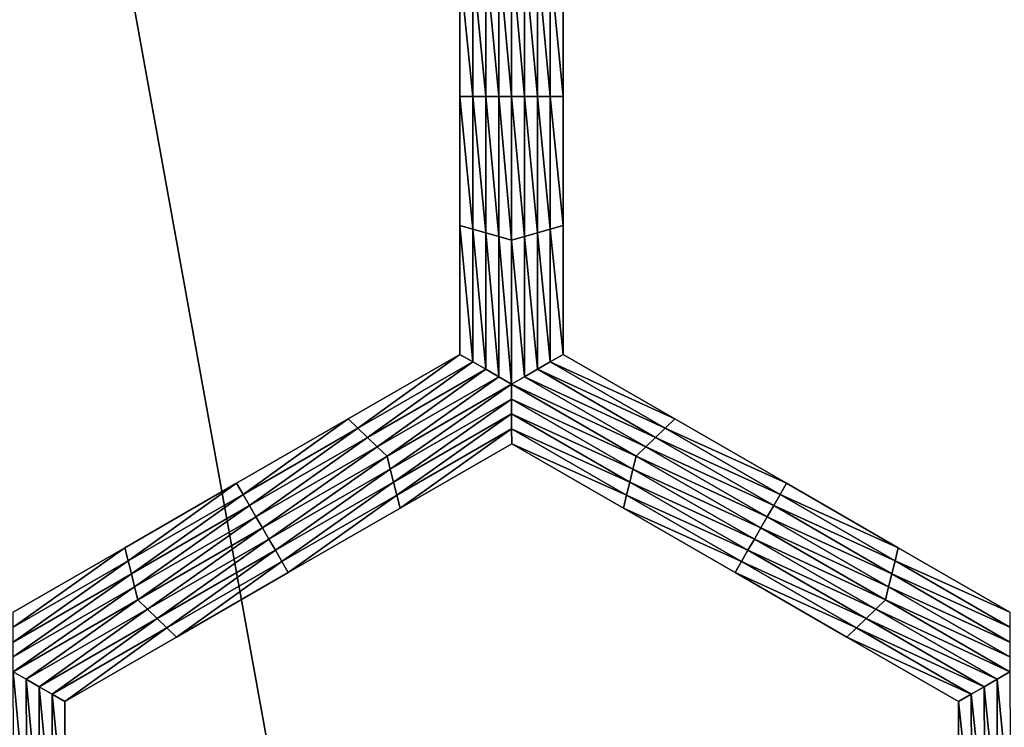
# Model space of a CAD drawing. Extents: x -0.03 to 0.034, y -0.214 to 0.03.
# Drawn here: x 0.002 to 0.004, y -0.202 to -0.201 of the extents above; entities that cross this region are included whole.
import ezdxf

# ---------------------------------------------------------------- set-up
doc = ezdxf.new("R2010")
doc.units = 0
doc.header["$MEASUREMENT"] = 0
doc.layers.get('0').update_dxf_attribs({"linetype": 'CONTINUOUS'})

msp = doc.modelspace()

# ---------------------------------------------------------------- linework, layer by layer
for points in [[(0.0043919, -0.1880346, 0.0220787), (0.0000002, -0.1880346, 0.0225112), (0.0000002, -0.212301, 0.0225162)], [(0.0043919, -0.1880346, 0.0220787), (0.0000002, -0.212301, 0.0225162), (0.0043929, -0.212301, 0.0220835)], [(0.0000002, -0.1880346, -0.0225112), (0.0043919, -0.1880346, -0.0220787), (0.0043929, -0.212301, -0.0220835)], [(0.0000002, -0.1880346, -0.0225112), (0.0043929, -0.212301, -0.0220835), (0.0000002, -0.212301, -0.0225162)], [(0.0030096, -0.2013393, -0.0258652), (0.0029865, -0.2011017, -0.0258652), (0.0030096, -0.201095, -0.0258652)], [(0.0030327, -0.2013393, -0.0258652), (0.0030096, -0.201095, -0.0258652), (0.0030327, -0.2010883, -0.0258652)], [(0.0030327, -0.2013393, -0.0258652), (0.0030096, -0.2013393, -0.0258652), (0.0030096, -0.201095, -0.0258652)], [(0.0030558, -0.2013393, -0.0258652), (0.0030327, -0.2010883, -0.0258652), (0.0030558, -0.2010816, -0.0258652)], [(0.0030558, -0.2013393, -0.0258652), (0.0030327, -0.2013393, -0.0258652), (0.0030327, -0.2010883, -0.0258652)], [(0.0030558, -0.2010816, -0.0258652), (0.0030789, -0.2010883, -0.0258652), (0.0030789, -0.2013393, -0.0258652)], [(0.0030558, -0.2010816, -0.0258652), (0.0030789, -0.2013393, -0.0258652), (0.0030558, -0.2013393, -0.0258652)], [(0.0030789, -0.2010883, -0.0258652), (0.003102, -0.201095, -0.0258652), (0.003102, -0.2013393, -0.0258652)], [(0.0030789, -0.2010883, -0.0258652), (0.003102, -0.2013393, -0.0258652), (0.0030789, -0.2013393, -0.0258652)], [(0.003102, -0.201095, -0.0258652), (0.0031251, -0.2011017, -0.0258652), (0.0031251, -0.2013393, -0.0258652)], [(0.003102, -0.201095, -0.0258652), (0.0031251, -0.2013393, -0.0258652), (0.003102, -0.2013393, -0.0258652)], [(0.0029865, -0.2013393, -0.0258652), (0.0029634, -0.2011083, -0.0258652), (0.0029865, -0.2011017, -0.0258652)], [(0.0029634, -0.2013393, -0.0253695), (0.0029634, -0.2011083, -0.0253695), (0.0029634, -0.2011083, -0.0255348)], [(0.0029634, -0.2013393, -0.0253695), (0.0029634, -0.2011083, -0.0255348), (0.0029634, -0.2013393, -0.0255348)], [(0.0029634, -0.2013393, -0.0255348), (0.0029634, -0.2011083, -0.0255348), (0.0029634, -0.2011083, -0.0257)], [(0.0029634, -0.2013393, -0.0255348), (0.0029634, -0.2011083, -0.0257), (0.0029634, -0.2013393, -0.0257)], [(0.0029634, -0.2013393, -0.0252043), (0.0029634, -0.2011083, -0.0252043), (0.0029634, -0.2011083, -0.0253695)], [(0.0029634, -0.2013393, -0.0252043), (0.0029634, -0.2011083, -0.0253695), (0.0029634, -0.2013393, -0.0253695)], [(0.0029634, -0.2013393, -0.0257), (0.0029634, -0.2011083, -0.0257), (0.0029634, -0.2011083, -0.0258652)], [(0.0029634, -0.2013393, -0.0257), (0.0029634, -0.2011083, -0.0258652), (0.0029634, -0.2013393, -0.0258652)], [(0.0029865, -0.2013393, -0.0258652), (0.0029634, -0.2013393, -0.0258652), (0.0029634, -0.2011083, -0.0258652)], [(0.0030096, -0.2013393, -0.0258652), (0.0029865, -0.2013393, -0.0258652), (0.0029865, -0.2011017, -0.0258652)], [(0.0031251, -0.2011017, -0.0258652), (0.0031482, -0.2011083, -0.0258652), (0.0031482, -0.2013393, -0.0258652)], [(0.0031251, -0.2011017, -0.0258652), (0.0031482, -0.2013393, -0.0258652), (0.0031251, -0.2013393, -0.0258652)], [(0.0031482, -0.2011083, -0.0253695), (0.0031482, -0.2013393, -0.0253695), (0.0031482, -0.2013393, -0.0255348)], [(0.0031482, -0.2011083, -0.0253695), (0.0031482, -0.2013393, -0.0255348), (0.0031482, -0.2011083, -0.0255348)], [(0.0031482, -0.2011083, -0.0255348), (0.0031482, -0.2013393, -0.0255348), (0.0031482, -0.2013393, -0.0257)], [(0.0031482, -0.2011083, -0.0255348), (0.0031482, -0.2013393, -0.0257), (0.0031482, -0.2011083, -0.0257)], [(0.0031482, -0.2011083, -0.0252043), (0.0031482, -0.2013393, -0.0252043), (0.0031482, -0.2013393, -0.0253695)], [(0.0031482, -0.2011083, -0.0252043), (0.0031482, -0.2013393, -0.0253695), (0.0031482, -0.2011083, -0.0253695)], [(0.0031482, -0.2011083, -0.0257), (0.0031482, -0.2013393, -0.0257), (0.0031482, -0.2013393, -0.0258652)], [(0.0031482, -0.2011083, -0.0257), (0.0031482, -0.2013393, -0.0258652), (0.0031482, -0.2011083, -0.0258652)], [(0.0029634, -0.2015703, -0.0253695), (0.0029634, -0.2013393, -0.0253695), (0.0029634, -0.2013393, -0.0255348)], [(0.0029634, -0.2015703, -0.0253695), (0.0029634, -0.2013393, -0.0255348), (0.0029634, -0.2015703, -0.0255348)], [(0.0029634, -0.2015703, -0.0255348), (0.0029634, -0.2013393, -0.0255348), (0.0029634, -0.2013393, -0.0257)], [(0.0029634, -0.2015703, -0.0255348), (0.0029634, -0.2013393, -0.0257), (0.0029634, -0.2015703, -0.0257)], [(0.0029634, -0.2015703, -0.0252043), (0.0029634, -0.2013393, -0.0252043), (0.0029634, -0.2013393, -0.0253695)], [(0.0029634, -0.2015703, -0.0252043), (0.0029634, -0.2013393, -0.0253695), (0.0029634, -0.2015703, -0.0253695)], [(0.0029634, -0.2015703, -0.0257), (0.0029634, -0.2013393, -0.0257), (0.0029634, -0.2013393, -0.0258652)], [(0.0029634, -0.2015703, -0.0257), (0.0029634, -0.2013393, -0.0258652), (0.0029634, -0.2015703, -0.0258652)], [(0.0029865, -0.2015769, -0.0258652), (0.0029634, -0.2015703, -0.0258652), (0.0029634, -0.2013393, -0.0258652)], [(0.0029865, -0.2015769, -0.0258652), (0.0029634, -0.2013393, -0.0258652), (0.0029865, -0.2013393, -0.0258652)], [(0.0030096, -0.2015836, -0.0258652), (0.0029865, -0.2015769, -0.0258652), (0.0029865, -0.2013393, -0.0258652)], [(0.0030096, -0.2015836, -0.0258652), (0.0029865, -0.2013393, -0.0258652), (0.0030096, -0.2013393, -0.0258652)], [(0.0030327, -0.2015903, -0.0258652), (0.0030096, -0.2015836, -0.0258652), (0.0030096, -0.2013393, -0.0258652)], [(0.0030327, -0.2015903, -0.0258652), (0.0030096, -0.2013393, -0.0258652), (0.0030327, -0.2013393, -0.0258652)], [(0.0030558, -0.2015969, -0.0258652), (0.0030327, -0.2015903, -0.0258652), (0.0030327, -0.2013393, -0.0258652)], [(0.0030558, -0.2015969, -0.0258652), (0.0030327, -0.2013393, -0.0258652), (0.0030558, -0.2013393, -0.0258652)], [(0.0030558, -0.2013393, -0.0258652), (0.0030789, -0.2013393, -0.0258652), (0.0030789, -0.2015903, -0.0258652)], [(0.0030558, -0.2013393, -0.0258652), (0.0030789, -0.2015903, -0.0258652), (0.0030558, -0.2015969, -0.0258652)], [(0.0030789, -0.2013393, -0.0258652), (0.003102, -0.2013393, -0.0258652), (0.003102, -0.2015836, -0.0258652)], [(0.0030789, -0.2013393, -0.0258652), (0.003102, -0.2015836, -0.0258652), (0.0030789, -0.2015903, -0.0258652)], [(0.003102, -0.2013393, -0.0258652), (0.0031251, -0.2013393, -0.0258652), (0.0031251, -0.2015769, -0.0258652)], [(0.003102, -0.2013393, -0.0258652), (0.0031251, -0.2015769, -0.0258652), (0.003102, -0.2015836, -0.0258652)], [(0.0031251, -0.2013393, -0.0258652), (0.0031482, -0.2013393, -0.0258652), (0.0031482, -0.2015703, -0.0258652)], [(0.0031251, -0.2013393, -0.0258652), (0.0031482, -0.2015703, -0.0258652), (0.0031251, -0.2015769, -0.0258652)], [(0.0031482, -0.2013393, -0.0253695), (0.0031482, -0.2015703, -0.0253695), (0.0031482, -0.2015703, -0.0255348)], [(0.0031482, -0.2013393, -0.0253695), (0.0031482, -0.2015703, -0.0255348), (0.0031482, -0.2013393, -0.0255348)], [(0.0031482, -0.2013393, -0.0255348), (0.0031482, -0.2015703, -0.0255348), (0.0031482, -0.2015703, -0.0257)], [(0.0031482, -0.2013393, -0.0255348), (0.0031482, -0.2015703, -0.0257), (0.0031482, -0.2013393, -0.0257)], [(0.0031482, -0.2013393, -0.0252043), (0.0031482, -0.2015703, -0.0252043), (0.0031482, -0.2015703, -0.0253695)], [(0.0031482, -0.2013393, -0.0252043), (0.0031482, -0.2015703, -0.0253695), (0.0031482, -0.2013393, -0.0253695)], [(0.0031482, -0.2013393, -0.0257), (0.0031482, -0.2015703, -0.0257), (0.0031482, -0.2015703, -0.0258652)], [(0.0031482, -0.2013393, -0.0257), (0.0031482, -0.2015703, -0.0258652), (0.0031482, -0.2013393, -0.0258652)], [(0.0029634, -0.2018012, -0.0252043), (0.0029634, -0.2015703, -0.0252043), (0.0029634, -0.2015703, -0.0253695)], [(0.0029634, -0.2018012, -0.0252043), (0.0029634, -0.2015703, -0.0253695), (0.0029634, -0.2018012, -0.0253695)], [(0.0029634, -0.2018012, -0.0257), (0.0029634, -0.2015703, -0.0257), (0.0029634, -0.2015703, -0.0258652)], [(0.0029634, -0.2018012, -0.0257), (0.0029634, -0.2015703, -0.0258652), (0.0029634, -0.2018012, -0.0258652)], [(0.0029634, -0.2018012, -0.0255348), (0.0029634, -0.2015703, -0.0255348), (0.0029634, -0.2015703, -0.0257)], [(0.0029634, -0.2018012, -0.0255348), (0.0029634, -0.2015703, -0.0257), (0.0029634, -0.2018012, -0.0257)], [(0.0029634, -0.2018012, -0.0253695), (0.0029634, -0.2015703, -0.0253695), (0.0029634, -0.2015703, -0.0255348)], [(0.0029634, -0.2018012, -0.0253695), (0.0029634, -0.2015703, -0.0255348), (0.0029634, -0.2018012, -0.0255348)], [(0.0029865, -0.2018146, -0.0258652), (0.0029634, -0.2018012, -0.0258652), (0.0029634, -0.2015703, -0.0258652)], [(0.0029865, -0.2018146, -0.0258652), (0.0029634, -0.2015703, -0.0258652), (0.0029865, -0.2015769, -0.0258652)], [(0.0031251, -0.2015769, -0.0258652), (0.0031482, -0.2015703, -0.0258652), (0.0031482, -0.2018012, -0.0258652)], [(0.0031482, -0.2015703, -0.0252043), (0.0031482, -0.2018012, -0.0252043), (0.0031482, -0.2018012, -0.0253695)], [(0.0031482, -0.2015703, -0.0252043), (0.0031482, -0.2018012, -0.0253695), (0.0031482, -0.2015703, -0.0253695)], [(0.0031482, -0.2015703, -0.0253695), (0.0031482, -0.2018012, -0.0253695), (0.0031482, -0.2018012, -0.0255348)], [(0.0031482, -0.2015703, -0.0253695), (0.0031482, -0.2018012, -0.0255348), (0.0031482, -0.2015703, -0.0255348)], [(0.0031482, -0.2015703, -0.0255348), (0.0031482, -0.2018012, -0.0255348), (0.0031482, -0.2018012, -0.0257)], [(0.0031482, -0.2015703, -0.0255348), (0.0031482, -0.2018012, -0.0257), (0.0031482, -0.2015703, -0.0257)], [(0.0031482, -0.2015703, -0.0257), (0.0031482, -0.2018012, -0.0257), (0.0031482, -0.2018012, -0.0258652)], [(0.0031482, -0.2015703, -0.0257), (0.0031482, -0.2018012, -0.0258652), (0.0031482, -0.2015703, -0.0258652)], [(0.0030096, -0.2018279, -0.0258652), (0.0029865, -0.2018146, -0.0258652), (0.0029865, -0.2015769, -0.0258652)], [(0.0030096, -0.2018279, -0.0258652), (0.0029865, -0.2015769, -0.0258652), (0.0030096, -0.2015836, -0.0258652)], [(0.0030327, -0.2018413, -0.0258652), (0.0030096, -0.2018279, -0.0258652), (0.0030096, -0.2015836, -0.0258652)], [(0.0030327, -0.2018413, -0.0258652), (0.0030096, -0.2015836, -0.0258652), (0.0030327, -0.2015903, -0.0258652)], [(0.0030558, -0.2018546, -0.0258652), (0.0030327, -0.2018413, -0.0258652), (0.0030327, -0.2015903, -0.0258652)], [(0.0030558, -0.2018546, -0.0258652), (0.0030327, -0.2015903, -0.0258652), (0.0030558, -0.2015969, -0.0258652)], [(0.0030558, -0.2015969, -0.0258652), (0.0030789, -0.2015903, -0.0258652), (0.0030789, -0.2018413, -0.0258652)], [(0.0030789, -0.2015903, -0.0258652), (0.003102, -0.2015836, -0.0258652), (0.003102, -0.2018279, -0.0258652)], [(0.0030789, -0.2015903, -0.0258652), (0.003102, -0.2018279, -0.0258652), (0.0030789, -0.2018413, -0.0258652)], [(0.003102, -0.2015836, -0.0258652), (0.0031251, -0.2015769, -0.0258652), (0.0031251, -0.2018146, -0.0258652)], [(0.003102, -0.2015836, -0.0258652), (0.0031251, -0.2018146, -0.0258652), (0.003102, -0.2018279, -0.0258652)], [(0.0031251, -0.2015769, -0.0258652), (0.0031482, -0.2018012, -0.0258652), (0.0031251, -0.2018146, -0.0258652)], [(0.0030558, -0.2015969, -0.0258652), (0.0030789, -0.2018413, -0.0258652), (0.0030558, -0.2018546, -0.0258652)], [(0.0027634, -0.2019167, -0.0252043), (0.0029634, -0.2018012, -0.0252043), (0.0029634, -0.2018012, -0.0253695)], [(0.0027634, -0.2019167, -0.0252043), (0.0029634, -0.2018012, -0.0253695), (0.0027634, -0.2019167, -0.0253695)], [(0.0027634, -0.2019167, -0.0253695), (0.0029634, -0.2018012, -0.0253695), (0.0029634, -0.2018012, -0.0255348)], [(0.0027634, -0.2019167, -0.0253695), (0.0029634, -0.2018012, -0.0255348), (0.0027634, -0.2019167, -0.0255348)], [(0.0027634, -0.2019167, -0.0255348), (0.0029634, -0.2018012, -0.0255348), (0.0029634, -0.2018012, -0.0257)], [(0.0027634, -0.2019167, -0.0255348), (0.0029634, -0.2018012, -0.0257), (0.0027634, -0.2019167, -0.0257)], [(0.0027634, -0.2019167, -0.0257), (0.0029634, -0.2018012, -0.0257), (0.0029634, -0.2018012, -0.0258652)], [(0.0027634, -0.2019167, -0.0257), (0.0029634, -0.2018012, -0.0258652), (0.0027634, -0.2019167, -0.0258652)], [(0.0027807, -0.2019334, -0.0258652), (0.0027634, -0.2019167, -0.0258652), (0.0029634, -0.2018012, -0.0258652)], [(0.0027807, -0.2019334, -0.0258652), (0.0029634, -0.2018012, -0.0258652), (0.0029865, -0.2018146, -0.0258652)], [(0.0031251, -0.2018146, -0.0258652), (0.0031482, -0.2018012, -0.0258652), (0.0033482, -0.2019167, -0.0258652)], [(0.0031482, -0.2018012, -0.0252043), (0.0033482, -0.2019167, -0.0252043), (0.0033482, -0.2019167, -0.0253695)], [(0.0031482, -0.2018012, -0.0252043), (0.0033482, -0.2019167, -0.0253695), (0.0031482, -0.2018012, -0.0253695)], [(0.0031482, -0.2018012, -0.0257), (0.0033482, -0.2019167, -0.0257), (0.0033482, -0.2019167, -0.0258652)], [(0.0031482, -0.2018012, -0.0257), (0.0033482, -0.2019167, -0.0258652), (0.0031482, -0.2018012, -0.0258652)], [(0.0031482, -0.2018012, -0.0255348), (0.0033482, -0.2019167, -0.0255348), (0.0033482, -0.2019167, -0.0257)], [(0.0031482, -0.2018012, -0.0255348), (0.0033482, -0.2019167, -0.0257), (0.0031482, -0.2018012, -0.0257)], [(0.0031482, -0.2018012, -0.0253695), (0.0033482, -0.2019167, -0.0253695), (0.0033482, -0.2019167, -0.0255348)], [(0.0031482, -0.2018012, -0.0253695), (0.0033482, -0.2019167, -0.0255348), (0.0031482, -0.2018012, -0.0255348)], [(0.002798, -0.2019501, -0.0258652), (0.0027807, -0.2019334, -0.0258652), (0.0029865, -0.2018146, -0.0258652)], [(0.002798, -0.2019501, -0.0258652), (0.0029865, -0.2018146, -0.0258652), (0.0030096, -0.2018279, -0.0258652)], [(0.003102, -0.2018279, -0.0258652), (0.0031251, -0.2018146, -0.0258652), (0.0033309, -0.2019334, -0.0258652)], [(0.0031251, -0.2018146, -0.0258652), (0.0033482, -0.2019167, -0.0258652), (0.0033309, -0.2019334, -0.0258652)], [(0.0028153, -0.2019667, -0.0258652), (0.002798, -0.2019501, -0.0258652), (0.0030096, -0.2018279, -0.0258652)], [(0.0028153, -0.2019667, -0.0258652), (0.0030096, -0.2018279, -0.0258652), (0.0030327, -0.2018413, -0.0258652)], [(0.0030789, -0.2018413, -0.0258652), (0.003102, -0.2018279, -0.0258652), (0.0033136, -0.2019501, -0.0258652)], [(0.003102, -0.2018279, -0.0258652), (0.0033309, -0.2019334, -0.0258652), (0.0033136, -0.2019501, -0.0258652)], [(0.0028327, -0.2019834, -0.0258652), (0.0028153, -0.2019667, -0.0258652), (0.0030327, -0.2018413, -0.0258652)], [(0.0028327, -0.2019834, -0.0258652), (0.0030327, -0.2018413, -0.0258652), (0.0030558, -0.2018546, -0.0258652)], [(0.0030558, -0.2018546, -0.0258652), (0.0028385, -0.2020067, -0.0258652), (0.0028327, -0.2019834, -0.0258652)], [(0.0030558, -0.2018546, -0.0258652), (0.0030558, -0.2018812, -0.0258652), (0.0028385, -0.2020067, -0.0258652)], [(0.0030558, -0.2018546, -0.0258652), (0.0030789, -0.2018413, -0.0258652), (0.0032963, -0.2019667, -0.0258652)], [(0.0032789, -0.2019834, -0.0258652), (0.0030558, -0.2018812, -0.0258652), (0.0030558, -0.2018546, -0.0258652)], [(0.0030558, -0.2018546, -0.0258652), (0.0032963, -0.2019667, -0.0258652), (0.0032789, -0.2019834, -0.0258652)], [(0.0030789, -0.2018413, -0.0258652), (0.0033136, -0.2019501, -0.0258652), (0.0032963, -0.2019667, -0.0258652)], [(0.0030558, -0.2018812, -0.0258652), (0.0028443, -0.2020301, -0.0258652), (0.0028385, -0.2020067, -0.0258652)], [(0.0030558, -0.2018812, -0.0258652), (0.0030559, -0.2019079, -0.0258652), (0.0028443, -0.2020301, -0.0258652)], [(0.0032732, -0.2020067, -0.0258652), (0.0030559, -0.2019079, -0.0258652), (0.0030558, -0.2018812, -0.0258652)], [(0.0032789, -0.2019834, -0.0258652), (0.0032732, -0.2020067, -0.0258652), (0.0030558, -0.2018812, -0.0258652)], [(0.0030559, -0.2019079, -0.0258652), (0.0028501, -0.2020534, -0.0258652), (0.0028443, -0.2020301, -0.0258652)], [(0.0030559, -0.2019079, -0.0258652), (0.0030559, -0.2019346, -0.0258652), (0.0028501, -0.2020534, -0.0258652)], [(0.0032675, -0.2020301, -0.0258652), (0.0030559, -0.2019346, -0.0258652), (0.0030559, -0.2019079, -0.0258652)], [(0.0032732, -0.2020067, -0.0258652), (0.0032675, -0.2020301, -0.0258652), (0.0030559, -0.2019079, -0.0258652)], [(0.0025633, -0.2020322, -0.0253695), (0.0027634, -0.2019167, -0.0253695), (0.0027634, -0.2019167, -0.0255348)], [(0.0025633, -0.2020322, -0.0253695), (0.0027634, -0.2019167, -0.0255348), (0.0025633, -0.2020322, -0.0255348)], [(0.0025633, -0.2020322, -0.0255348), (0.0027634, -0.2019167, -0.0255348), (0.0027634, -0.2019167, -0.0257)], [(0.0025633, -0.2020322, -0.0255348), (0.0027634, -0.2019167, -0.0257), (0.0025633, -0.2020322, -0.0257)], [(0.0025633, -0.2020322, -0.0252043), (0.0027634, -0.2019167, -0.0252043), (0.0027634, -0.2019167, -0.0253695)], [(0.0025633, -0.2020322, -0.0252043), (0.0027634, -0.2019167, -0.0253695), (0.0025633, -0.2020322, -0.0253695)], [(0.0025633, -0.2020322, -0.0257), (0.0027634, -0.2019167, -0.0257), (0.0027634, -0.2019167, -0.0258652)], [(0.0025633, -0.2020322, -0.0257), (0.0027634, -0.2019167, -0.0258652), (0.0025633, -0.2020322, -0.0258652)], [(0.0025749, -0.2020522, -0.0258652), (0.0025633, -0.2020322, -0.0258652), (0.0027634, -0.2019167, -0.0258652)], [(0.0025749, -0.2020522, -0.0258652), (0.0027634, -0.2019167, -0.0258652), (0.0027807, -0.2019334, -0.0258652)], [(0.0033309, -0.2019334, -0.0258652), (0.0033482, -0.2019167, -0.0258652), (0.0035483, -0.2020322, -0.0258652)], [(0.0033482, -0.2019167, -0.0253695), (0.0035483, -0.2020322, -0.0253695), (0.0035483, -0.2020322, -0.0255348)], [(0.0033482, -0.2019167, -0.0253695), (0.0035483, -0.2020322, -0.0255348), (0.0033482, -0.2019167, -0.0255348)], [(0.0033482, -0.2019167, -0.0255348), (0.0035483, -0.2020322, -0.0255348), (0.0035483, -0.2020322, -0.0257)], [(0.0033482, -0.2019167, -0.0255348), (0.0035483, -0.2020322, -0.0257), (0.0033482, -0.2019167, -0.0257)], [(0.0033482, -0.2019167, -0.0252043), (0.0035483, -0.2020322, -0.0252043), (0.0035483, -0.2020322, -0.0253695)], [(0.0033482, -0.2019167, -0.0252043), (0.0035483, -0.2020322, -0.0253695), (0.0033482, -0.2019167, -0.0253695)], [(0.0033482, -0.2019167, -0.0257), (0.0035483, -0.2020322, -0.0257), (0.0035483, -0.2020322, -0.0258652)], [(0.0033482, -0.2019167, -0.0257), (0.0035483, -0.2020322, -0.0258652), (0.0033482, -0.2019167, -0.0258652)], [(0.0025864, -0.2020722, -0.0258652), (0.0025749, -0.2020522, -0.0258652), (0.0027807, -0.2019334, -0.0258652)], [(0.0025864, -0.2020722, -0.0258652), (0.0027807, -0.2019334, -0.0258652), (0.002798, -0.2019501, -0.0258652)], [(0.0030559, -0.2019346, -0.0258652), (0.002856, -0.2020767, -0.0258652), (0.0028501, -0.2020534, -0.0258652)], [(0.0030559, -0.2019346, -0.0258652), (0.003056, -0.2019612, -0.0258652), (0.002856, -0.2020767, -0.0258652)], [(0.0032617, -0.2020534, -0.0258652), (0.003056, -0.2019612, -0.0258652), (0.0030559, -0.2019346, -0.0258652)], [(0.0032675, -0.2020301, -0.0258652), (0.0032617, -0.2020534, -0.0258652), (0.0030559, -0.2019346, -0.0258652)], [(0.0033136, -0.2019501, -0.0258652), (0.0033309, -0.2019334, -0.0258652), (0.0035367, -0.2020522, -0.0258652)], [(0.0033309, -0.2019334, -0.0258652), (0.0035483, -0.2020322, -0.0258652), (0.0035367, -0.2020522, -0.0258652)], [(0.002598, -0.2020922, -0.0258652), (0.0025864, -0.2020722, -0.0258652), (0.002798, -0.2019501, -0.0258652)], [(0.002598, -0.2020922, -0.0258652), (0.002798, -0.2019501, -0.0258652), (0.0028153, -0.2019667, -0.0258652)], [(0.003056, -0.2019612, -0.0252043), (0.002856, -0.2020767, -0.0252043), (0.002856, -0.2020767, -0.0253695)], [(0.003056, -0.2019612, -0.0252043), (0.002856, -0.2020767, -0.0253695), (0.003056, -0.2019612, -0.0253695)], [(0.003056, -0.2019612, -0.0257), (0.002856, -0.2020767, -0.0257), (0.002856, -0.2020767, -0.0258652)], [(0.003056, -0.2019612, -0.0257), (0.002856, -0.2020767, -0.0258652), (0.003056, -0.2019612, -0.0258652)], [(0.003056, -0.2019612, -0.0255348), (0.002856, -0.2020767, -0.0255348), (0.002856, -0.2020767, -0.0257)], [(0.003056, -0.2019612, -0.0255348), (0.002856, -0.2020767, -0.0257), (0.003056, -0.2019612, -0.0257)], [(0.003056, -0.2019612, -0.0253695), (0.002856, -0.2020767, -0.0253695), (0.002856, -0.2020767, -0.0255348)], [(0.003056, -0.2019612, -0.0253695), (0.002856, -0.2020767, -0.0255348), (0.003056, -0.2019612, -0.0255348)], [(0.003256, -0.2020767, -0.0252043), (0.003056, -0.2019612, -0.0252043), (0.003056, -0.2019612, -0.0253695)], [(0.003256, -0.2020767, -0.0252043), (0.003056, -0.2019612, -0.0253695), (0.003256, -0.2020767, -0.0253695)], [(0.003256, -0.2020767, -0.0253695), (0.003056, -0.2019612, -0.0253695), (0.003056, -0.2019612, -0.0255348)], [(0.003256, -0.2020767, -0.0253695), (0.003056, -0.2019612, -0.0255348), (0.003256, -0.2020767, -0.0255348)], [(0.003256, -0.2020767, -0.0255348), (0.003056, -0.2019612, -0.0255348), (0.003056, -0.2019612, -0.0257)], [(0.003256, -0.2020767, -0.0255348), (0.003056, -0.2019612, -0.0257), (0.003256, -0.2020767, -0.0257)], [(0.003256, -0.2020767, -0.0257), (0.003056, -0.2019612, -0.0257), (0.003056, -0.2019612, -0.0258652)], [(0.003256, -0.2020767, -0.0257), (0.003056, -0.2019612, -0.0258652), (0.003256, -0.2020767, -0.0258652)], [(0.0032617, -0.2020534, -0.0258652), (0.003256, -0.2020767, -0.0258652), (0.003056, -0.2019612, -0.0258652)], [(0.0032963, -0.2019667, -0.0258652), (0.0033136, -0.2019501, -0.0258652), (0.0035252, -0.2020722, -0.0258652)], [(0.0033136, -0.2019501, -0.0258652), (0.0035367, -0.2020522, -0.0258652), (0.0035252, -0.2020722, -0.0258652)], [(0.0026095, -0.2021122, -0.0258652), (0.002598, -0.2020922, -0.0258652), (0.0028153, -0.2019667, -0.0258652)], [(0.0026095, -0.2021122, -0.0258652), (0.0028153, -0.2019667, -0.0258652), (0.0028327, -0.2019834, -0.0258652)], [(0.0032789, -0.2019834, -0.0258652), (0.0032963, -0.2019667, -0.0258652), (0.0035136, -0.2020922, -0.0258652)], [(0.0032963, -0.2019667, -0.0258652), (0.0035252, -0.2020722, -0.0258652), (0.0035136, -0.2020922, -0.0258652)], [(0.0028327, -0.2019834, -0.0258652), (0.0026211, -0.2021322, -0.0258652), (0.0026095, -0.2021122, -0.0258652)], [(0.0028327, -0.2019834, -0.0258652), (0.0028385, -0.2020067, -0.0258652), (0.0026211, -0.2021322, -0.0258652)], [(0.0035021, -0.2021122, -0.0258652), (0.0032732, -0.2020067, -0.0258652), (0.0032789, -0.2019834, -0.0258652)], [(0.0032789, -0.2019834, -0.0258652), (0.0035136, -0.2020922, -0.0258652), (0.0035021, -0.2021122, -0.0258652)], [(0.0028385, -0.2020067, -0.0258652), (0.0026327, -0.2021522, -0.0258652), (0.0026211, -0.2021322, -0.0258652)], [(0.0028385, -0.2020067, -0.0258652), (0.0028443, -0.2020301, -0.0258652), (0.0026327, -0.2021522, -0.0258652)], [(0.0034906, -0.2021322, -0.0258652), (0.0032675, -0.2020301, -0.0258652), (0.0032732, -0.2020067, -0.0258652)], [(0.0035021, -0.2021122, -0.0258652), (0.0034906, -0.2021322, -0.0258652), (0.0032732, -0.2020067, -0.0258652)], [(0.0023633, -0.2021477, -0.0253695), (0.0025633, -0.2020322, -0.0253695), (0.0025633, -0.2020322, -0.0255348)], [(0.0023633, -0.2021477, -0.0253695), (0.0025633, -0.2020322, -0.0255348), (0.0023633, -0.2021477, -0.0255348)], [(0.0023633, -0.2021477, -0.0255348), (0.0025633, -0.2020322, -0.0255348), (0.0025633, -0.2020322, -0.0257)], [(0.0023633, -0.2021477, -0.0255348), (0.0025633, -0.2020322, -0.0257), (0.0023633, -0.2021477, -0.0257)], [(0.0023633, -0.2021477, -0.0252043), (0.0025633, -0.2020322, -0.0252043), (0.0025633, -0.2020322, -0.0253695)], [(0.0023633, -0.2021477, -0.0252043), (0.0025633, -0.2020322, -0.0253695), (0.0023633, -0.2021477, -0.0253695)], [(0.0023633, -0.2021477, -0.0257), (0.0025633, -0.2020322, -0.0257), (0.0025633, -0.2020322, -0.0258652)], [(0.0023633, -0.2021477, -0.0257), (0.0025633, -0.2020322, -0.0258652), (0.0023633, -0.2021477, -0.0258652)], [(0.0023691, -0.202171, -0.0258652), (0.0023633, -0.2021477, -0.0258652), (0.0025633, -0.2020322, -0.0258652)], [(0.0023691, -0.202171, -0.0258652), (0.0025633, -0.2020322, -0.0258652), (0.0025749, -0.2020522, -0.0258652)], [(0.0028443, -0.2020301, -0.0258652), (0.0026443, -0.2021722, -0.0258652), (0.0026327, -0.2021522, -0.0258652)], [(0.0028443, -0.2020301, -0.0258652), (0.0028501, -0.2020534, -0.0258652), (0.0026443, -0.2021722, -0.0258652)], [(0.003479, -0.2021522, -0.0258652), (0.0032617, -0.2020534, -0.0258652), (0.0032675, -0.2020301, -0.0258652)], [(0.0034906, -0.2021322, -0.0258652), (0.003479, -0.2021522, -0.0258652), (0.0032675, -0.2020301, -0.0258652)], [(0.0035367, -0.2020522, -0.0258652), (0.0035483, -0.2020322, -0.0258652), (0.0037483, -0.2021477, -0.0258652)], [(0.0035483, -0.2020322, -0.0253695), (0.0037483, -0.2021477, -0.0253695), (0.0037483, -0.2021477, -0.0255348)], [(0.0035483, -0.2020322, -0.0253695), (0.0037483, -0.2021477, -0.0255348), (0.0035483, -0.2020322, -0.0255348)], [(0.0035483, -0.2020322, -0.0255348), (0.0037483, -0.2021477, -0.0255348), (0.0037483, -0.2021477, -0.0257)], [(0.0035483, -0.2020322, -0.0255348), (0.0037483, -0.2021477, -0.0257), (0.0035483, -0.2020322, -0.0257)], [(0.0035483, -0.2020322, -0.0252043), (0.0037483, -0.2021477, -0.0252043), (0.0037483, -0.2021477, -0.0253695)], [(0.0035483, -0.2020322, -0.0252043), (0.0037483, -0.2021477, -0.0253695), (0.0035483, -0.2020322, -0.0253695)], [(0.0035483, -0.2020322, -0.0257), (0.0037483, -0.2021477, -0.0257), (0.0037483, -0.2021477, -0.0258652)], [(0.0035483, -0.2020322, -0.0257), (0.0037483, -0.2021477, -0.0258652), (0.0035483, -0.2020322, -0.0258652)], [(0.0023749, -0.2021944, -0.0258652), (0.0023691, -0.202171, -0.0258652), (0.0025749, -0.2020522, -0.0258652)], [(0.0023749, -0.2021944, -0.0258652), (0.0025749, -0.2020522, -0.0258652), (0.0025864, -0.2020722, -0.0258652)], [(0.0028501, -0.2020534, -0.0258652), (0.0026559, -0.2021922, -0.0258652), (0.0026443, -0.2021722, -0.0258652)], [(0.0028501, -0.2020534, -0.0258652), (0.002856, -0.2020767, -0.0258652), (0.0026559, -0.2021922, -0.0258652)], [(0.0034675, -0.2021722, -0.0258652), (0.003256, -0.2020767, -0.0258652), (0.0032617, -0.2020534, -0.0258652)], [(0.003479, -0.2021522, -0.0258652), (0.0034675, -0.2021722, -0.0258652), (0.0032617, -0.2020534, -0.0258652)], [(0.0035252, -0.2020722, -0.0258652), (0.0035367, -0.2020522, -0.0258652), (0.0037425, -0.202171, -0.0258652)], [(0.0035367, -0.2020522, -0.0258652), (0.0037483, -0.2021477, -0.0258652), (0.0037425, -0.202171, -0.0258652)], [(0.0023806, -0.2022177, -0.0258652), (0.0023749, -0.2021944, -0.0258652), (0.0025864, -0.2020722, -0.0258652)], [(0.0023806, -0.2022177, -0.0258652), (0.0025864, -0.2020722, -0.0258652), (0.002598, -0.2020922, -0.0258652)], [(0.002856, -0.2020767, -0.0253695), (0.0026559, -0.2021922, -0.0253695), (0.0026559, -0.2021922, -0.0255348)], [(0.002856, -0.2020767, -0.0253695), (0.0026559, -0.2021922, -0.0255348), (0.002856, -0.2020767, -0.0255348)], [(0.002856, -0.2020767, -0.0255348), (0.0026559, -0.2021922, -0.0255348), (0.0026559, -0.2021922, -0.0257)], [(0.002856, -0.2020767, -0.0255348), (0.0026559, -0.2021922, -0.0257), (0.002856, -0.2020767, -0.0257)], [(0.002856, -0.2020767, -0.0252043), (0.0026559, -0.2021922, -0.0252043), (0.0026559, -0.2021922, -0.0253695)], [(0.002856, -0.2020767, -0.0252043), (0.0026559, -0.2021922, -0.0253695), (0.002856, -0.2020767, -0.0253695)], [(0.002856, -0.2020767, -0.0257), (0.0026559, -0.2021922, -0.0257), (0.0026559, -0.2021922, -0.0258652)], [(0.002856, -0.2020767, -0.0257), (0.0026559, -0.2021922, -0.0258652), (0.002856, -0.2020767, -0.0258652)], [(0.003456, -0.2021922, -0.0253695), (0.003256, -0.2020767, -0.0253695), (0.003256, -0.2020767, -0.0255348)], [(0.003456, -0.2021922, -0.0253695), (0.003256, -0.2020767, -0.0255348), (0.003456, -0.2021922, -0.0255348)], [(0.003456, -0.2021922, -0.0255348), (0.003256, -0.2020767, -0.0255348), (0.003256, -0.2020767, -0.0257)], [(0.003456, -0.2021922, -0.0255348), (0.003256, -0.2020767, -0.0257), (0.003456, -0.2021922, -0.0257)], [(0.003456, -0.2021922, -0.0252043), (0.003256, -0.2020767, -0.0252043), (0.003256, -0.2020767, -0.0253695)], [(0.003456, -0.2021922, -0.0252043), (0.003256, -0.2020767, -0.0253695), (0.003456, -0.2021922, -0.0253695)], [(0.003456, -0.2021922, -0.0257), (0.003256, -0.2020767, -0.0257), (0.003256, -0.2020767, -0.0258652)], [(0.003456, -0.2021922, -0.0257), (0.003256, -0.2020767, -0.0258652), (0.003456, -0.2021922, -0.0258652)], [(0.0034675, -0.2021722, -0.0258652), (0.003456, -0.2021922, -0.0258652), (0.003256, -0.2020767, -0.0258652)], [(0.0035136, -0.2020922, -0.0258652), (0.0035252, -0.2020722, -0.0258652), (0.0037367, -0.2021944, -0.0258652)], [(0.0035252, -0.2020722, -0.0258652), (0.0037425, -0.202171, -0.0258652), (0.0037367, -0.2021944, -0.0258652)], [(0.0023864, -0.2022411, -0.0258652), (0.0023806, -0.2022177, -0.0258652), (0.002598, -0.2020922, -0.0258652)], [(0.0023864, -0.2022411, -0.0258652), (0.002598, -0.2020922, -0.0258652), (0.0026095, -0.2021122, -0.0258652)], [(0.0035021, -0.2021122, -0.0258652), (0.0035136, -0.2020922, -0.0258652), (0.003731, -0.2022177, -0.0258652)], [(0.0035136, -0.2020922, -0.0258652), (0.0037367, -0.2021944, -0.0258652), (0.003731, -0.2022177, -0.0258652)], [(0.0026095, -0.2021122, -0.0258652), (0.0024038, -0.2022577, -0.0258652), (0.0023864, -0.2022411, -0.0258652)], [(0.0026095, -0.2021122, -0.0258652), (0.0026211, -0.2021322, -0.0258652), (0.0024038, -0.2022577, -0.0258652)], [(0.0037252, -0.2022411, -0.0258652), (0.0034906, -0.2021322, -0.0258652), (0.0035021, -0.2021122, -0.0258652)], [(0.0035021, -0.2021122, -0.0258652), (0.003731, -0.2022177, -0.0258652), (0.0037252, -0.2022411, -0.0258652)], [(0.0026211, -0.2021322, -0.0258652), (0.0024212, -0.2022744, -0.0258652), (0.0024038, -0.2022577, -0.0258652)], [(0.0026211, -0.2021322, -0.0258652), (0.0026327, -0.2021522, -0.0258652), (0.0024212, -0.2022744, -0.0258652)], [(0.0037079, -0.2022577, -0.0258652), (0.003479, -0.2021522, -0.0258652), (0.0034906, -0.2021322, -0.0258652)], [(0.0037252, -0.2022411, -0.0258652), (0.0037079, -0.2022577, -0.0258652), (0.0034906, -0.2021322, -0.0258652)], [(0.0021633, -0.2022632, -0.0252043), (0.0023633, -0.2021477, -0.0252043), (0.0023633, -0.2021477, -0.0253695)], [(0.0021633, -0.2022632, -0.0252043), (0.0023633, -0.2021477, -0.0253695), (0.0021633, -0.2022632, -0.0253695)], [(0.0021633, -0.2022632, -0.0257), (0.0023633, -0.2021477, -0.0257), (0.0023633, -0.2021477, -0.0258652)], [(0.0021633, -0.2022632, -0.0257), (0.0023633, -0.2021477, -0.0258652), (0.0021633, -0.2022632, -0.0258652)], [(0.0021633, -0.2022632, -0.0255348), (0.0023633, -0.2021477, -0.0255348), (0.0023633, -0.2021477, -0.0257)], [(0.0021633, -0.2022632, -0.0255348), (0.0023633, -0.2021477, -0.0257), (0.0021633, -0.2022632, -0.0257)], [(0.0021633, -0.2022632, -0.0253695), (0.0023633, -0.2021477, -0.0253695), (0.0023633, -0.2021477, -0.0255348)], [(0.0021633, -0.2022632, -0.0253695), (0.0023633, -0.2021477, -0.0255348), (0.0021633, -0.2022632, -0.0255348)], [(0.0021633, -0.2022898, -0.0258652), (0.0021633, -0.2022632, -0.0258652), (0.0023633, -0.2021477, -0.0258652)], [(0.0021633, -0.2022898, -0.0258652), (0.0023633, -0.2021477, -0.0258652), (0.0023691, -0.202171, -0.0258652)], [(0.0026327, -0.2021522, -0.0258652), (0.0024385, -0.202291, -0.0258652), (0.0024212, -0.2022744, -0.0258652)], [(0.0026327, -0.2021522, -0.0258652), (0.0026443, -0.2021722, -0.0258652), (0.0024385, -0.202291, -0.0258652)], [(0.0036906, -0.2022744, -0.0258652), (0.0034675, -0.2021722, -0.0258652), (0.003479, -0.2021522, -0.0258652)], [(0.0037079, -0.2022577, -0.0258652), (0.0036906, -0.2022744, -0.0258652), (0.003479, -0.2021522, -0.0258652)], [(0.0037425, -0.202171, -0.0258652), (0.0037483, -0.2021477, -0.0258652), (0.0039483, -0.2022632, -0.0258652)], [(0.0037483, -0.2021477, -0.0252043), (0.0039483, -0.2022632, -0.0252043), (0.0039483, -0.2022632, -0.0253695)], [(0.0037483, -0.2021477, -0.0252043), (0.0039483, -0.2022632, -0.0253695), (0.0037483, -0.2021477, -0.0253695)], [(0.0037483, -0.2021477, -0.0253695), (0.0039483, -0.2022632, -0.0253695), (0.0039483, -0.2022632, -0.0255348)], [(0.0037483, -0.2021477, -0.0253695), (0.0039483, -0.2022632, -0.0255348), (0.0037483, -0.2021477, -0.0255348)], [(0.0037483, -0.2021477, -0.0255348), (0.0039483, -0.2022632, -0.0255348), (0.0039483, -0.2022632, -0.0257)], [(0.0037483, -0.2021477, -0.0255348), (0.0039483, -0.2022632, -0.0257), (0.0037483, -0.2021477, -0.0257)], [(0.0037483, -0.2021477, -0.0257), (0.0039483, -0.2022632, -0.0257), (0.0039483, -0.2022632, -0.0258652)], [(0.0037483, -0.2021477, -0.0257), (0.0039483, -0.2022632, -0.0258652), (0.0037483, -0.2021477, -0.0258652)], [(0.0021633, -0.2023165, -0.0258652), (0.0021633, -0.2022898, -0.0258652), (0.0023691, -0.202171, -0.0258652)], [(0.0021633, -0.2023165, -0.0258652), (0.0023691, -0.202171, -0.0258652), (0.0023749, -0.2021944, -0.0258652)], [(0.0026443, -0.2021722, -0.0258652), (0.0024559, -0.2023077, -0.0258652), (0.0024385, -0.202291, -0.0258652)], [(0.0026443, -0.2021722, -0.0258652), (0.0026559, -0.2021922, -0.0258652), (0.0024559, -0.2023077, -0.0258652)], [(0.0036733, -0.202291, -0.0258652), (0.003456, -0.2021922, -0.0258652), (0.0034675, -0.2021722, -0.0258652)], [(0.0036906, -0.2022744, -0.0258652), (0.0036733, -0.202291, -0.0258652), (0.0034675, -0.2021722, -0.0258652)], [(0.0037367, -0.2021944, -0.0258652), (0.0037425, -0.202171, -0.0258652), (0.0039483, -0.2022898, -0.0258652)], [(0.0037425, -0.202171, -0.0258652), (0.0039483, -0.2022632, -0.0258652), (0.0039483, -0.2022898, -0.0258652)], [(0.0021633, -0.2023432, -0.0258652), (0.0021633, -0.2023165, -0.0258652), (0.0023749, -0.2021944, -0.0258652)], [(0.0021633, -0.2023432, -0.0258652), (0.0023749, -0.2021944, -0.0258652), (0.0023806, -0.2022177, -0.0258652)], [(0.0026559, -0.2021922, -0.0253695), (0.0024559, -0.2023077, -0.0253695), (0.0024559, -0.2023077, -0.0255348)], [(0.0026559, -0.2021922, -0.0253695), (0.0024559, -0.2023077, -0.0255348), (0.0026559, -0.2021922, -0.0255348)], [(0.0026559, -0.2021922, -0.0255348), (0.0024559, -0.2023077, -0.0255348), (0.0024559, -0.2023077, -0.0257)], [(0.0026559, -0.2021922, -0.0255348), (0.0024559, -0.2023077, -0.0257), (0.0026559, -0.2021922, -0.0257)], [(0.0026559, -0.2021922, -0.0252043), (0.0024559, -0.2023077, -0.0252043), (0.0024559, -0.2023077, -0.0253695)], [(0.0026559, -0.2021922, -0.0252043), (0.0024559, -0.2023077, -0.0253695), (0.0026559, -0.2021922, -0.0253695)], [(0.0026559, -0.2021922, -0.0257), (0.0024559, -0.2023077, -0.0257), (0.0024559, -0.2023077, -0.0258652)], [(0.0026559, -0.2021922, -0.0257), (0.0024559, -0.2023077, -0.0258652), (0.0026559, -0.2021922, -0.0258652)], [(0.0036561, -0.2023077, -0.0253695), (0.003456, -0.2021922, -0.0253695), (0.003456, -0.2021922, -0.0255348)], [(0.0036561, -0.2023077, -0.0253695), (0.003456, -0.2021922, -0.0255348), (0.0036561, -0.2023077, -0.0255348)], [(0.0036561, -0.2023077, -0.0255348), (0.003456, -0.2021922, -0.0255348), (0.003456, -0.2021922, -0.0257)], [(0.0036561, -0.2023077, -0.0255348), (0.003456, -0.2021922, -0.0257), (0.0036561, -0.2023077, -0.0257)], [(0.0036561, -0.2023077, -0.0252043), (0.003456, -0.2021922, -0.0252043), (0.003456, -0.2021922, -0.0253695)], [(0.0036561, -0.2023077, -0.0252043), (0.003456, -0.2021922, -0.0253695), (0.0036561, -0.2023077, -0.0253695)], [(0.0036561, -0.2023077, -0.0257), (0.003456, -0.2021922, -0.0257), (0.003456, -0.2021922, -0.0258652)], [(0.0036561, -0.2023077, -0.0257), (0.003456, -0.2021922, -0.0258652), (0.0036561, -0.2023077, -0.0258652)], [(0.0036733, -0.202291, -0.0258652), (0.0036561, -0.2023077, -0.0258652), (0.003456, -0.2021922, -0.0258652)], [(0.003731, -0.2022177, -0.0258652), (0.0037367, -0.2021944, -0.0258652), (0.0039483, -0.2023165, -0.0258652)], [(0.0037367, -0.2021944, -0.0258652), (0.0039483, -0.2022898, -0.0258652), (0.0039483, -0.2023165, -0.0258652)], [(0.0021633, -0.2023699, -0.0258652), (0.0021633, -0.2023432, -0.0258652), (0.0023806, -0.2022177, -0.0258652)], [(0.0021633, -0.2023699, -0.0258652), (0.0023806, -0.2022177, -0.0258652), (0.0023864, -0.2022411, -0.0258652)], [(0.0037252, -0.2022411, -0.0258652), (0.003731, -0.2022177, -0.0258652), (0.0039483, -0.2023432, -0.0258652)], [(0.003731, -0.2022177, -0.0258652), (0.0039483, -0.2023165, -0.0258652), (0.0039483, -0.2023432, -0.0258652)], [(0.0023864, -0.2022411, -0.0258652), (0.0021864, -0.2023832, -0.0258652), (0.0021633, -0.2023699, -0.0258652)], [(0.0023864, -0.2022411, -0.0258652), (0.0024038, -0.2022577, -0.0258652), (0.0021864, -0.2023832, -0.0258652)], [(0.0039483, -0.2023699, -0.0258652), (0.0037079, -0.2022577, -0.0258652), (0.0037252, -0.2022411, -0.0258652)], [(0.0037252, -0.2022411, -0.0258652), (0.0039483, -0.2023432, -0.0258652), (0.0039483, -0.2023699, -0.0258652)], [(0.0024038, -0.2022577, -0.0258652), (0.0022096, -0.2023965, -0.0258652), (0.0021864, -0.2023832, -0.0258652)], [(0.0024038, -0.2022577, -0.0258652), (0.0024212, -0.2022744, -0.0258652), (0.0022096, -0.2023965, -0.0258652)], [(0.0039253, -0.2023832, -0.0258652), (0.0036906, -0.2022744, -0.0258652), (0.0037079, -0.2022577, -0.0258652)], [(0.0039483, -0.2023699, -0.0258652), (0.0039253, -0.2023832, -0.0258652), (0.0037079, -0.2022577, -0.0258652)], [(0.0024212, -0.2022744, -0.0258652), (0.0022327, -0.2024099, -0.0258652), (0.0022096, -0.2023965, -0.0258652)], [(0.0024212, -0.2022744, -0.0258652), (0.0024385, -0.202291, -0.0258652), (0.0022327, -0.2024099, -0.0258652)], [(0.0039022, -0.2023965, -0.0258652), (0.0036733, -0.202291, -0.0258652), (0.0036906, -0.2022744, -0.0258652)], [(0.0039253, -0.2023832, -0.0258652), (0.0039022, -0.2023965, -0.0258652), (0.0036906, -0.2022744, -0.0258652)], [(0.0024385, -0.202291, -0.0258652), (0.0022559, -0.2024232, -0.0258652), (0.0022327, -0.2024099, -0.0258652)], [(0.0024385, -0.202291, -0.0258652), (0.0024559, -0.2023077, -0.0258652), (0.0022559, -0.2024232, -0.0258652)], [(0.0038791, -0.2024099, -0.0258652), (0.0036561, -0.2023077, -0.0258652), (0.0036733, -0.202291, -0.0258652)], [(0.0039022, -0.2023965, -0.0258652), (0.0038791, -0.2024099, -0.0258652), (0.0036733, -0.202291, -0.0258652)], [(0.0024559, -0.2023077, -0.0252043), (0.0022559, -0.2024232, -0.0252043), (0.0022559, -0.2024232, -0.0253695)], [(0.0024559, -0.2023077, -0.0252043), (0.0022559, -0.2024232, -0.0253695), (0.0024559, -0.2023077, -0.0253695)], [(0.0024559, -0.2023077, -0.0253695), (0.0022559, -0.2024232, -0.0253695), (0.0022559, -0.2024232, -0.0255348)], [(0.0024559, -0.2023077, -0.0253695), (0.0022559, -0.2024232, -0.0255348), (0.0024559, -0.2023077, -0.0255348)], [(0.0024559, -0.2023077, -0.0255348), (0.0022559, -0.2024232, -0.0255348), (0.0022559, -0.2024232, -0.0257)], [(0.0024559, -0.2023077, -0.0255348), (0.0022559, -0.2024232, -0.0257), (0.0024559, -0.2023077, -0.0257)], [(0.0024559, -0.2023077, -0.0257), (0.0022559, -0.2024232, -0.0257), (0.0022559, -0.2024232, -0.0258652)], [(0.0024559, -0.2023077, -0.0257), (0.0022559, -0.2024232, -0.0258652), (0.0024559, -0.2023077, -0.0258652)], [(0.0038561, -0.2024232, -0.0252043), (0.0036561, -0.2023077, -0.0252043), (0.0036561, -0.2023077, -0.0253695)], [(0.0038561, -0.2024232, -0.0252043), (0.0036561, -0.2023077, -0.0253695), (0.0038561, -0.2024232, -0.0253695)], [(0.0038561, -0.2024232, -0.0257), (0.0036561, -0.2023077, -0.0257), (0.0036561, -0.2023077, -0.0258652)], [(0.0038561, -0.2024232, -0.0257), (0.0036561, -0.2023077, -0.0258652), (0.0038561, -0.2024232, -0.0258652)], [(0.0038561, -0.2024232, -0.0255348), (0.0036561, -0.2023077, -0.0255348), (0.0036561, -0.2023077, -0.0257)], [(0.0038561, -0.2024232, -0.0255348), (0.0036561, -0.2023077, -0.0257), (0.0038561, -0.2024232, -0.0257)], [(0.0038561, -0.2024232, -0.0253695), (0.0036561, -0.2023077, -0.0253695), (0.0036561, -0.2023077, -0.0255348)], [(0.0038561, -0.2024232, -0.0253695), (0.0036561, -0.2023077, -0.0255348), (0.0038561, -0.2024232, -0.0255348)], [(0.0038791, -0.2024099, -0.0258652), (0.0038561, -0.2024232, -0.0258652), (0.0036561, -0.2023077, -0.0258652)], [(0.0021633, -0.2023699, -0.0258652), (0.0021864, -0.2023832, -0.0258652), (0.0021874, -0.2026339, -0.0258652)], [(0.0021633, -0.2023699, -0.0258652), (0.0021874, -0.2026339, -0.0258652), (0.0021643, -0.2026272, -0.0258652)], [(0.0021864, -0.2023832, -0.0258652), (0.0022096, -0.2023965, -0.0258652), (0.0022105, -0.2026405, -0.0258652)], [(0.0021864, -0.2023832, -0.0258652), (0.0022105, -0.2026405, -0.0258652), (0.0021874, -0.2026339, -0.0258652)], [(0.0039262, -0.2026339, -0.0258652), (0.0039022, -0.2023965, -0.0258652), (0.0039253, -0.2023832, -0.0258652)], [(0.0039493, -0.2026272, -0.0258652), (0.0039253, -0.2023832, -0.0258652), (0.0039483, -0.2023699, -0.0258652)], [(0.0039493, -0.2026272, -0.0258652), (0.0039262, -0.2026339, -0.0258652), (0.0039253, -0.2023832, -0.0258652)], [(0.0022096, -0.2023965, -0.0258652), (0.0022327, -0.2024099, -0.0258652), (0.0022336, -0.2026472, -0.0258652)], [(0.0022096, -0.2023965, -0.0258652), (0.0022336, -0.2026472, -0.0258652), (0.0022105, -0.2026405, -0.0258652)], [(0.0039031, -0.2026405, -0.0258652), (0.0038791, -0.2024099, -0.0258652), (0.0039022, -0.2023965, -0.0258652)], [(0.0039262, -0.2026339, -0.0258652), (0.0039031, -0.2026405, -0.0258652), (0.0039022, -0.2023965, -0.0258652)], [(0.0022327, -0.2024099, -0.0258652), (0.0022559, -0.2024232, -0.0258652), (0.0022568, -0.2026539, -0.0258652)], [(0.0022327, -0.2024099, -0.0258652), (0.0022568, -0.2026539, -0.0258652), (0.0022336, -0.2026472, -0.0258652)], [(0.0038801, -0.2026472, -0.0258652), (0.0038561, -0.2024232, -0.0258652), (0.0038791, -0.2024099, -0.0258652)], [(0.0039031, -0.2026405, -0.0258652), (0.0038801, -0.2026472, -0.0258652), (0.0038791, -0.2024099, -0.0258652)], [(0.0022559, -0.2024232, -0.0252043), (0.0022568, -0.2026539, -0.0252043), (0.0022568, -0.2026539, -0.0253695)], [(0.0022559, -0.2024232, -0.0252043), (0.0022568, -0.2026539, -0.0253695), (0.0022559, -0.2024232, -0.0253695)], [(0.0022559, -0.2024232, -0.0257), (0.0022568, -0.2026539, -0.0257), (0.0022568, -0.2026539, -0.0258652)], [(0.0022559, -0.2024232, -0.0257), (0.0022568, -0.2026539, -0.0258652), (0.0022559, -0.2024232, -0.0258652)], [(0.0022559, -0.2024232, -0.0255348), (0.0022568, -0.2026539, -0.0255348), (0.0022568, -0.2026539, -0.0257)], [(0.0022559, -0.2024232, -0.0255348), (0.0022568, -0.2026539, -0.0257), (0.0022559, -0.2024232, -0.0257)], [(0.0022559, -0.2024232, -0.0253695), (0.0022568, -0.2026539, -0.0253695), (0.0022568, -0.2026539, -0.0255348)], [(0.0022559, -0.2024232, -0.0253695), (0.0022568, -0.2026539, -0.0255348), (0.0022559, -0.2024232, -0.0255348)], [(0.003857, -0.2026539, -0.0252043), (0.0038561, -0.2024232, -0.0252043), (0.0038561, -0.2024232, -0.0253695)], [(0.003857, -0.2026539, -0.0252043), (0.0038561, -0.2024232, -0.0253695), (0.003857, -0.2026539, -0.0253695)], [(0.003857, -0.2026539, -0.0253695), (0.0038561, -0.2024232, -0.0253695), (0.0038561, -0.2024232, -0.0255348)], [(0.003857, -0.2026539, -0.0253695), (0.0038561, -0.2024232, -0.0255348), (0.003857, -0.2026539, -0.0255348)], [(0.003857, -0.2026539, -0.0255348), (0.0038561, -0.2024232, -0.0255348), (0.0038561, -0.2024232, -0.0257)], [(0.003857, -0.2026539, -0.0255348), (0.0038561, -0.2024232, -0.0257), (0.003857, -0.2026539, -0.0257)], [(0.003857, -0.2026539, -0.0257), (0.0038561, -0.2024232, -0.0257), (0.0038561, -0.2024232, -0.0258652)], [(0.003857, -0.2026539, -0.0257), (0.0038561, -0.2024232, -0.0258652), (0.003857, -0.2026539, -0.0258652)], [(0.0038801, -0.2026472, -0.0258652), (0.003857, -0.2026539, -0.0258652), (0.0038561, -0.2024232, -0.0258652)]]:
    msp.add_3dface(points)

doc.saveas('drawing.dxf')
